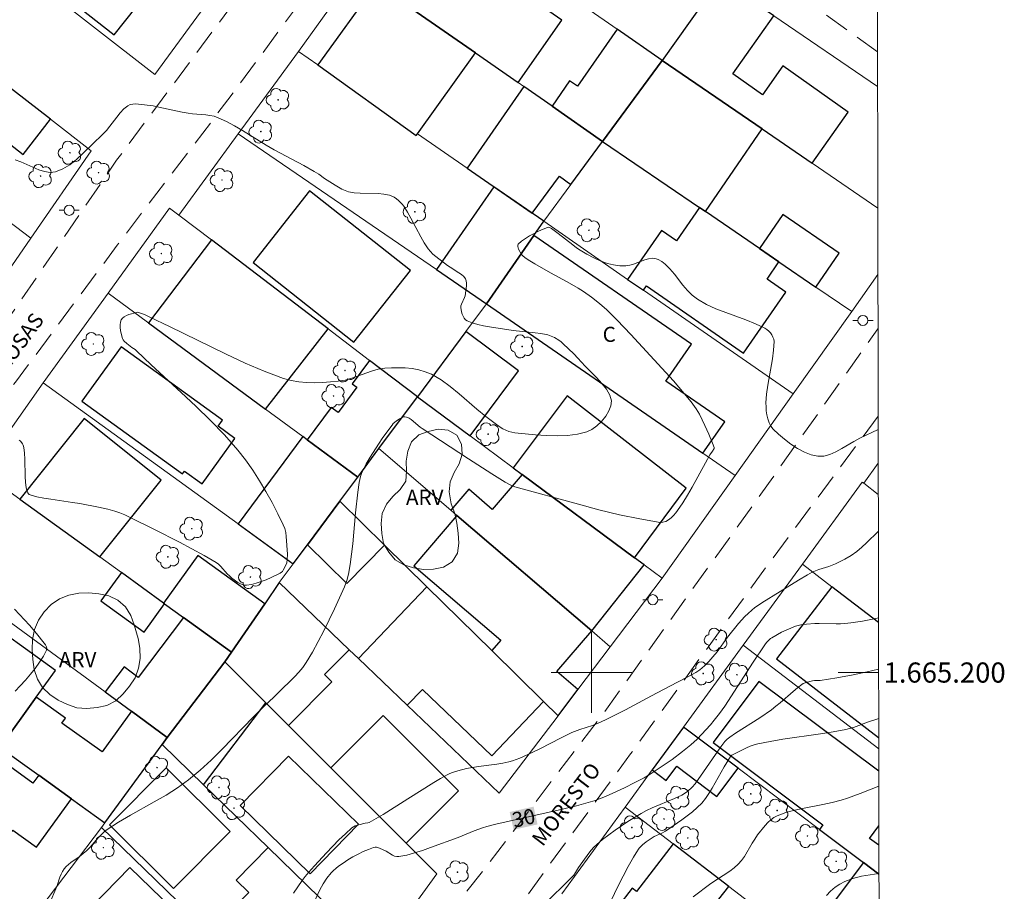
# Model space of a CAD drawing. Units: metres. Extents: x 280230 to 280746, y 1664915 to 1665480.
# Drawn here: x 280643 to 280741, y 1665178 to 1665265 of the extents above; entities that cross this region are included whole.
import ezdxf
from ezdxf.enums import TextEntityAlignment as Align

# ---------------------------------------------------------------- set-up
doc = ezdxf.new("R2010")
doc.units = ezdxf.units.M
doc.header["$MEASUREMENT"] = 0
doc.linetypes.add('HIDDEN', pattern=[0.375, 0.25, -0.125])
for name, color, linetype, lineweight in [('Articulacao', 7, 'Continuous', 18), ('Cerca', 8, 'Cerca', 20), ('Edificacoes', 7, 'Continuous', 30), ('Malha_Coordenadas', 7, 'Continuous', 15), ('Muro_Grade', 8, 'Continuous', 20), ('Nao_Pavimentada_S_Mfio', 10, 'HIDDEN', 15), ('Poste', 7, 'Continuous', 9), ('Topon_Curvas_Mestras_Masc', 255, 'Continuous', 9), ('Topon_de_Vias', 7, 'Continuous', 9), ('Topon_Fundacao_Const_Ruinas', 7, 'Continuous', 9)]:
    doc.layers.add(name, color=color, linetype=linetype, lineweight=lineweight)
for name, color, linetype, lineweight, true_color in [('Arvores_Isoladas', 7, 'Continuous', 18, 0x00ff33), ('Curvas_Intermediarias', 7, 'Continuous', 9, 0x783c14), ('Curvas_Mestras', 7, 'Continuous', 20, 0x783c14), ('Topon_Curvas_Mestras', 7, 'Continuous', 9, 0x783c14), ('Topon_Vegetacao', 7, 'Continuous', 9, 0x00ff33), ('Vegetacao', 7, 'Orla8', 9, 0x00ff33)]:
    doc.layers.add(name, color=color, linetype=linetype, lineweight=lineweight, true_color=true_color)
doc.styles.add('Arial', font='arial.ttf', dxfattribs={"height": 1.5})
doc.styles.get("Standard").update_dxf_attribs({"font": 'arial.ttf'})
doc.linetypes.add('Cerca', pattern='A,10,0,["X",Standard,S=1,R=0,X=0,Y=-0.5],0.1', length=10.1)
doc.linetypes.add('Orla8', pattern='A,6,-0.5,["V",Standard,S=1,R=0,X=-0.5,Y=-1],-0.5,6,-0.5,["V",Standard,S=1,R=0,X=-0.5,Y=-1],-0.5', length=14)

# ---------------------------------------------------------------- blocks, each defined once
blk = doc.blocks.new('Arvore')
at = {"layer": 'Arvores_Isoladas'}
blk.add_lwpolyline([(-0.718, 0.493, 0.872324), (-0.722, -0.551, 0.862983), (0.284, -0.827, 0.900105), (0.89, 0.029, 0.863155), (0.262, 0.861, 0.882486)], format="xyb", close=True, dxfattribs=at)
blk.add_circle((0, 0), 0.0286, dxfattribs=at)
blk = doc.blocks.new('Poste')
at = {"layer": 'Poste'}
for points in [[(-0.5, 0), (-1, 0)], [(0.5, 0), (1, 0)]]:
    blk.add_lwpolyline(points, dxfattribs=at)
blk.add_lwpolyline([(0, 0.5, 1), (0, -0.5, 1)], format="xyb", close=True, dxfattribs=at)

msp = doc.modelspace()

# ---------------------------------------------------------------- linework, layer by layer
at = {"layer": 'Articulacao', "flags": 128}
msp.add_lwpolyline([(280246.222, 1665474.576), (280728.022, 1665475.431), (280728.993, 1664921.159), (280247.217, 1664920.304), (280246.222, 1665474.576)], close=True, dxfattribs=at)
at = {"layer": 'Cerca', "flags": 128}
for points in [[(280656.66, 1665259.356), (280631.685, 1665278.787), (280630.387, 1665279.797)], [(280728.474, 1665217.679), (280727.044, 1665218.786), (280726.883, 1665218.911)], [(280720.946, 1665210.768), (280723.881, 1665208.508), (280728.496, 1665204.954)]]:
    msp.add_lwpolyline(points, dxfattribs=at)
at = {"layer": 'Curvas_Intermediarias', "flags": 128}
for points, elevation in [([(280642.782, 1665250.898), (280643.369, 1665250.703), (280645.147, 1665249.911), (280645.723, 1665249.718), (280646.279, 1665249.631), (280646.808, 1665249.692), (280647.525, 1665249.981), (280648.221, 1665250.408), (280648.898, 1665250.938), (280649.56, 1665251.536), (280651.475, 1665253.404), (280651.857, 1665253.796), (280652.211, 1665254.229), (280652.885, 1665255.13), (280653.229, 1665255.557), (280653.595, 1665255.939), (280653.995, 1665256.256), (280654.223, 1665256.366), (280654.478, 1665256.424), (280654.754, 1665256.441), (280655.042, 1665256.429), (280656.485, 1665256.235), (280657.067, 1665256.131), (280659.392, 1665255.635), (280659.974, 1665255.524), (280660.403, 1665255.464), (280661.71, 1665255.358), (280662.138, 1665255.301), (280662.554, 1665255.211), (280662.954, 1665255.073), (280663.775, 1665254.693), (280664.58, 1665254.267), (280665.373, 1665253.807), (280667.729, 1665252.358), (280668.522, 1665251.896), (280671.462, 1665250.311), (280672.484, 1665249.743), (280672.941, 1665249.471), (280673.52, 1665249.048), (280674.576, 1665248.361), (280675.212, 1665247.984), (280675.542, 1665247.834), (280675.883, 1665247.723), (280676.45, 1665247.618), (280677.035, 1665247.57), (280678.821, 1665247.533), (280679.401, 1665247.482), (280679.96, 1665247.374), (280680.195, 1665247.292), (280680.422, 1665247.175), (280680.64, 1665247.03), (280680.845, 1665246.861), (280681.212, 1665246.478), (280681.369, 1665246.274), (280681.746, 1665245.701), (280682.089, 1665245.099), (280683.053, 1665243.235), (280683.401, 1665242.635), (280683.786, 1665242.067), (280684.016, 1665241.792), (280684.274, 1665241.539), (280684.551, 1665241.303), (280685.726, 1665240.415), (280685.988, 1665240.224), (280686.839, 1665239.689), (280687.098, 1665239.5), (280687.32, 1665239.294), (280687.492, 1665239.062), (280687.573, 1665238.863), (280687.609, 1665238.639), (280687.611, 1665238.397), (280687.548, 1665237.889), (280687.461, 1665237.398), (280687.415, 1665237.225), (280687.093, 1665236.551), (280687.044, 1665236.385), (280687.033, 1665236.22), (280687.103, 1665235.798), (280687.169, 1665235.575), (280687.257, 1665235.363), (280687.368, 1665235.172), (280687.503, 1665235.016), (280687.664, 1665234.907), (280688.177, 1665234.702), (280688.726, 1665234.541), (280689.303, 1665234.414), (280689.897, 1665234.311), (280692.232, 1665233.96), (280694.429, 1665233.724), (280694.974, 1665233.652), (280695.513, 1665233.559), (280695.683, 1665233.517), (280696.013, 1665233.397), (280696.332, 1665233.24), (280696.758, 1665232.99), (280696.988, 1665232.819), (280697.207, 1665232.631), (280698.264, 1665231.621), (280698.667, 1665231.194), (280699.367, 1665230.411), (280700.505, 1665229.268), (280701.043, 1665228.691), (280701.5, 1665228.113), (280701.83, 1665227.536), (280701.986, 1665226.962), (280701.94, 1665226.486), (280701.741, 1665225.964), (280701.419, 1665225.432), (280701.006, 1665224.923), (280700.533, 1665224.472), (280700.031, 1665224.112), (280699.531, 1665223.877), (280698.608, 1665223.648), (280697.62, 1665223.529), (280696.586, 1665223.496), (280695.526, 1665223.53), (280694.459, 1665223.607), (280692.383, 1665223.804), (280692.085, 1665223.853), (280691.792, 1665223.939), (280691.505, 1665224.057), (280691.224, 1665224.199), (280690.952, 1665224.359), (280690.432, 1665224.706), (280689.519, 1665225.397), (280688.632, 1665226.142), (280686.883, 1665227.673), (280685.993, 1665228.396), (280685.074, 1665229.052), (280684.113, 1665229.608), (280683.514, 1665229.859), (280682.875, 1665230.041), (280682.209, 1665230.162), (280681.526, 1665230.23), (280680.838, 1665230.254), (280680.156, 1665230.242), (280679.493, 1665230.204), (280678.828, 1665230.103), (280678.169, 1665229.923), (280676.203, 1665229.214), (280675.542, 1665229.025), (280674.874, 1665228.91), (280674.102, 1665228.84), (280673.316, 1665228.79), (280672.524, 1665228.769), (280671.733, 1665228.789), (280670.951, 1665228.861), (280670.187, 1665228.995), (280669.447, 1665229.201), (280667.523, 1665229.913), (280665.622, 1665230.717), (280663.737, 1665231.587), (280658.12, 1665234.351), (280656.163, 1665235.276), (280655.643, 1665235.541), (280655.035, 1665235.748), (280654.918, 1665235.76), (280654.805, 1665235.748), (280654.33, 1665235.616), (280654.081, 1665235.528), (280653.844, 1665235.423), (280653.631, 1665235.3), (280653.457, 1665235.157), (280653.335, 1665234.993), (280653.257, 1665234.776), (280653.221, 1665234.524), (280653.222, 1665234.248), (280653.252, 1665233.962), (280653.375, 1665233.403), (280653.456, 1665233.154), (280653.526, 1665233.013), (280653.626, 1665232.884), (280653.882, 1665232.652), (280654.373, 1665232.265), (280654.702, 1665232.048), (280654.854, 1665231.925), (280656.313, 1665230.542), (280659.276, 1665227.806), (280660.744, 1665226.427), (280662.182, 1665225.022), (280663.571, 1665223.58), (280664.894, 1665222.086), (280665.664, 1665221.115), (280666.384, 1665220.098), (280667.061, 1665219.044), (280667.697, 1665217.962), (280668.299, 1665216.862), (280668.87, 1665215.753), (280669.415, 1665214.646), (280669.558, 1665214.283), (280669.654, 1665213.902), (280669.715, 1665213.507), (280669.83, 1665211.763), (280669.797, 1665211.232), (280669.754, 1665210.881), (280669.708, 1665210.712), (280669.41, 1665210.16), (280669.326, 1665210.045), (280669.23, 1665209.947), (280669.118, 1665209.872), (280668.199, 1665209.423), (280667.717, 1665209.213), (280667.227, 1665209.023), (280666.735, 1665208.863), (280666.247, 1665208.742), (280665.768, 1665208.667), (280665.55, 1665208.674), (280665.33, 1665208.73), (280665.112, 1665208.825), (280664.896, 1665208.948), (280664.295, 1665209.381), (280664.061, 1665209.583), (280663.845, 1665209.813), (280663.225, 1665210.538), (280662.998, 1665210.752), (280662.746, 1665210.933), (280661.553, 1665211.623), (280660.34, 1665212.289), (280659.112, 1665212.936), (280656.631, 1665214.19), (280654.144, 1665215.425), (280653.67, 1665215.646), (280653.184, 1665215.842), (280652.688, 1665216.01), (280651.981, 1665216.2), (280651.06, 1665216.408), (280649.202, 1665216.767), (280648.497, 1665216.888), (280646.353, 1665217.194), (280645.65, 1665217.31), (280644.964, 1665217.45), (280644.299, 1665217.622), (280644.2, 1665217.67), (280644.115, 1665217.749), (280644.045, 1665217.849), (280643.945, 1665218.088), (280643.892, 1665218.333), (280643.834, 1665218.895), (280643.803, 1665219.466), (280643.762, 1665221.193), (280643.727, 1665221.762), (280643.662, 1665222.321), (280643.591, 1665222.575), (280643.532, 1665222.701), (280643.376, 1665222.921), (280643.283, 1665223.004), (280643.182, 1665223.06)], 27), ([(280728.462, 1665224.121), (280726.643, 1665223.25), (280726.053, 1665222.946), (280724.855, 1665222.24), (280724.255, 1665221.912), (280723.659, 1665221.65), (280723.07, 1665221.489), (280722.492, 1665221.468), (280721.822, 1665221.608), (280721.138, 1665221.87), (280720.454, 1665222.231), (280719.788, 1665222.665), (280719.153, 1665223.149), (280718.567, 1665223.656), (280718.045, 1665224.163), (280717.82, 1665224.452), (280717.644, 1665224.791), (280717.514, 1665225.166), (280717.422, 1665225.565), (280717.365, 1665225.975), (280717.336, 1665226.382), (280717.33, 1665226.775), (280717.381, 1665227.642), (280717.501, 1665228.518), (280717.985, 1665231.149), (280718.093, 1665232.011), (280718.127, 1665232.859), (280718.098, 1665233.079), (280718.024, 1665233.299), (280717.911, 1665233.512), (280717.767, 1665233.712), (280717.599, 1665233.893), (280717.415, 1665234.049), (280717.222, 1665234.175), (280716.302, 1665234.627), (280715.337, 1665235.02), (280713.349, 1665235.737), (280712.368, 1665236.116), (280711.421, 1665236.543), (280710.531, 1665237.046), (280710.005, 1665237.448), (280709.529, 1665237.92), (280709.088, 1665238.441), (280708.24, 1665239.532), (280707.8, 1665240.056), (280707.328, 1665240.533), (280706.996, 1665240.789), (280706.617, 1665240.992), (280706.419, 1665241.062), (280706.22, 1665241.104), (280706.025, 1665241.114), (280705.659, 1665241.065), (280705.29, 1665240.964), (280704.175, 1665240.543), (280703.801, 1665240.431), (280703.425, 1665240.367), (280703.124, 1665240.354), (280702.819, 1665240.366), (280702.204, 1665240.452), (280701.601, 1665240.604), (280700.951, 1665240.83), (280700.245, 1665241.146), (280699.559, 1665241.515), (280698.895, 1665241.915), (280698.514, 1665242.168), (280698.142, 1665242.438), (280696.688, 1665243.569), (280696.032, 1665244.057), (280695.833, 1665244.17), (280695.734, 1665244.191), (280695.638, 1665244.177), (280695.208, 1665244.007), (280694.76, 1665243.808), (280694.307, 1665243.585), (280693.865, 1665243.34), (280693.447, 1665243.078), (280693.069, 1665242.803), (280692.744, 1665242.52), (280692.689, 1665242.423), (280692.682, 1665242.301), (280692.715, 1665242.162), (280692.774, 1665242.015), (280693.068, 1665241.504), (280693.234, 1665241.323), (280693.528, 1665241.088), (280693.873, 1665240.86), (280694.373, 1665240.563), (280695.943, 1665239.686), (280697.609, 1665238.779), (280698.7, 1665238.146), (280699.23, 1665237.807), (280700.026, 1665237.244), (280700.795, 1665236.639), (280701.53, 1665235.995), (280702.572, 1665234.975), (280703.913, 1665233.565), (280708.134, 1665228.938), (280709.219, 1665227.686), (280709.895, 1665226.862), (280710.415, 1665226.174), (280710.736, 1665225.645), (280711.271, 1665224.51), (280711.656, 1665223.644), (280712.011, 1665222.774), (280712.171, 1665222.34), (280712.173, 1665222.252), (280712.018, 1665221.972), (280711.766, 1665221.623), (280711.313, 1665220.828), (280710.001, 1665218.401), (280709.548, 1665217.608), (280709.07, 1665216.837), (280708.558, 1665216.097), (280708.368, 1665215.851), (280708.151, 1665215.601), (280707.912, 1665215.364), (280707.655, 1665215.159), (280707.384, 1665215.002), (280707.103, 1665214.912), (280706.817, 1665214.905), (280704.812, 1665215.241), (280702.789, 1665215.666), (280700.752, 1665216.158), (280698.708, 1665216.697), (280692.399, 1665218.436), (280692.008, 1665218.594), (280691.448, 1665218.896), (280690.106, 1665219.734), (280687.796, 1665221.211), (280683.205, 1665224.214), (280683.003, 1665224.362), (280682.108, 1665225.1), (280681.895, 1665225.25), (280681.783, 1665225.31), (280681.644, 1665225.358), (280681.492, 1665225.379), (280681.345, 1665225.364), (280680.948, 1665225.17), (280680.624, 1665224.96), (280680.336, 1665224.708), (280680.215, 1665224.565), (280679.311, 1665223.319), (280678.873, 1665222.679), (280678.041, 1665221.368), (280677.656, 1665220.7), (280677.296, 1665220.025), (280677.174, 1665219.746), (280677.078, 1665219.455), (280677.005, 1665219.154), (280676.949, 1665218.846), (280676.825, 1665217.917), (280676.593, 1665215.862), (280676.303, 1665212.771), (280676.19, 1665211.743), (280676.057, 1665210.719), (280675.884, 1665209.757), (280675.715, 1665209.128), (280675.484, 1665208.522), (280674.488, 1665206.327), (280673.973, 1665205.232), (280673.44, 1665204.146), (280672.885, 1665203.075), (280672.301, 1665202.023), (280671.685, 1665200.997), (280671.345, 1665200.51), (280670.966, 1665200.05), (280670.557, 1665199.611), (280670.129, 1665199.185), (280669.256, 1665198.346), (280668.467, 1665197.552), (280667.53, 1665196.66), (280666.467, 1665195.601), (280663.328, 1665192.36), (280662.257, 1665191.311), (280661.155, 1665190.303), (280660.01, 1665189.351), (280658.922, 1665188.563), (280657.782, 1665187.843), (280656.608, 1665187.165), (280654.231, 1665185.849), (280653.064, 1665185.164), (280651.936, 1665184.431), (280651.619, 1665184.183), (280651.325, 1665183.906), (280651.048, 1665183.608), (280650.248, 1665182.675), (280649.891, 1665182.304), (280649.561, 1665182.023), (280649.136, 1665181.694), (280648.334, 1665181.141), (280648.082, 1665180.946), (280647.851, 1665180.735), (280647.648, 1665180.502), (280647.485, 1665180.248), (280647.352, 1665179.971), (280647.241, 1665179.679), (280646.942, 1665178.771), (280646.178, 1665176.967)], 28), ([(280728.48, 1665214.015), (280727.314, 1665212.878), (280726.836, 1665212.439), (280726.34, 1665212.023), (280725.773, 1665211.617), (280725.171, 1665211.255), (280724.234, 1665210.779), (280723.913, 1665210.643), (280723.582, 1665210.527), (280722.574, 1665210.212), (280722.246, 1665210.091), (280721.927, 1665209.949), (280721.461, 1665209.706), (280720.548, 1665209.174), (280716.928, 1665206.92), (280716.577, 1665206.688), (280716.238, 1665206.444), (280715.914, 1665206.181), (280715.573, 1665205.872), (280715.245, 1665205.547), (280714.618, 1665204.862), (280713.502, 1665203.517), (280712.483, 1665202.06), (280712.067, 1665201.549), (280711.665, 1665201.086), (280711.236, 1665200.65), (280711.007, 1665200.451), (280710.767, 1665200.269), (280710.365, 1665200.007), (280709.52, 1665199.537), (280707.782, 1665198.661), (280705.977, 1665197.679), (280703.397, 1665196.309), (280701.529, 1665195.356), (280700.896, 1665195.061), (280700.5, 1665194.896), (280700.097, 1665194.751), (280698.868, 1665194.355), (280698.066, 1665194.05), (280696.994, 1665193.535), (280694.883, 1665192.429), (280693.632, 1665191.831), (280692.909, 1665191.507), (280692.172, 1665191.233), (280691.795, 1665191.125), (280691.204, 1665190.995), (280690.605, 1665190.893), (280688.788, 1665190.661), (280688.185, 1665190.573), (280687.588, 1665190.463), (280686.746, 1665190.258), (280686.199, 1665190.076), (280685.934, 1665189.966), (280685.677, 1665189.84), (280685.013, 1665189.474), (280684.359, 1665189.088), (280681.784, 1665187.453), (280679.322, 1665185.917), (280677.945, 1665185.107), (280677.817, 1665185.066), (280677.536, 1665185.046), (280676.904, 1665184.894), (280676.538, 1665184.779), (280676.372, 1665184.696), (280676.222, 1665184.587), (280675.574, 1665184), (280674.939, 1665183.39), (280673.7, 1665182.12), (280672.499, 1665180.809), (280671.91, 1665180.149), (280671.59, 1665179.759), (280671.294, 1665179.349), (280670.435, 1665178.095)], 29), ([(280642.746, 1665206.296), (280644.207, 1665204.688), (280644.914, 1665203.867), (280645.687, 1665202.929), (280645.817, 1665202.747), (280645.91, 1665202.565), (280645.948, 1665202.389), (280645.915, 1665202.221), (280645.6, 1665201.621), (280645.218, 1665201.018), (280644.784, 1665200.416), (280644.31, 1665199.823), (280643.81, 1665199.241), (280643.297, 1665198.678), (280642.785, 1665198.139)], 27), ([(280694.816, 1665176.513), (280697.264, 1665178.888), (280697.762, 1665179.388), (280698.24, 1665179.904), (280698.418, 1665180.141), (280698.734, 1665180.647), (280699.739, 1665182.058), (280699.983, 1665182.367), (280700.243, 1665182.658), (280700.526, 1665182.925), (280701.115, 1665183.415), (280701.722, 1665183.889), (280702.345, 1665184.348), (280703.628, 1665185.217), (280704.944, 1665186.021), (280705.474, 1665186.305), (280706.021, 1665186.559), (280708.262, 1665187.481), (280708.991, 1665187.84), (280709.524, 1665188.191), (280710, 1665188.606), (280710.299, 1665188.952), (280712.856, 1665192.625), (280713.251, 1665193.153), (280713.475, 1665193.387), (280713.729, 1665193.589), (280714.316, 1665193.983), (280716.706, 1665195.504), (280717.873, 1665196.304), (280718.318, 1665196.646), (280718.75, 1665197.007), (280720.02, 1665198.123), (280720.453, 1665198.479), (280720.898, 1665198.813), (280721.031, 1665198.897), (280721.323, 1665199.024), (280721.944, 1665199.187), (280722.162, 1665199.211), (280722.497, 1665199.205), (280722.719, 1665199.218), (280724.362, 1665199.475), (280726.001, 1665199.767), (280727.364, 1665200.056), (280728.504, 1665200.328)], 31), ([(280701.528, 1665176.481), (280702.648, 1665178.838), (280703.638, 1665180.734), (280704.167, 1665181.669), (280704.452, 1665182.121), (280704.754, 1665182.556), (280704.903, 1665182.737), (280705.07, 1665182.903), (280705.444, 1665183.204), (280706.224, 1665183.711), (280707.001, 1665184.06), (280707.368, 1665184.269), (280708.981, 1665185.379), (280709.51, 1665185.764), (280710.02, 1665186.167), (280710.503, 1665186.593), (280710.952, 1665187.047), (280711.331, 1665187.506), (280711.672, 1665187.999), (280711.985, 1665188.515), (280712.866, 1665190.12), (280713.173, 1665190.643), (280713.796, 1665191.657), (280713.864, 1665191.742), (280713.947, 1665191.811), (280715.41, 1665192.526), (280715.776, 1665192.682), (280716.147, 1665192.815), (280716.527, 1665192.918), (280717.759, 1665193.167), (280719.001, 1665193.377), (280722.755, 1665193.915), (280724.003, 1665194.111), (280725.242, 1665194.34), (280725.63, 1665194.433), (280726.013, 1665194.548), (280727.523, 1665195.098), (280728.427, 1665195.394), (280728.513, 1665195.424)], 32), ([(280728.524, 1665188.735), (280726.67, 1665187.989), (280725.429, 1665187.542), (280724.802, 1665187.343), (280723.896, 1665187.103), (280722.973, 1665186.904), (280721.114, 1665186.543), (280720.2, 1665186.34), (280719.309, 1665186.094), (280718.451, 1665185.783), (280718.117, 1665185.607), (280717.807, 1665185.38), (280717.52, 1665185.112), (280717.25, 1665184.815), (280716.5, 1665183.876), (280716.209, 1665183.475), (280715.945, 1665183.051), (280715.188, 1665181.749), (280714.905, 1665181.346), (280714.585, 1665180.978), (280714.177, 1665180.608), (280713.735, 1665180.273), (280711.84, 1665179.05), (280710.098, 1665177.749)], 33), ([(280728.54, 1665180.059), (280727.672, 1665179.936), (280726.799, 1665179.778), (280725.956, 1665179.563), (280725.154, 1665179.267), (280724.661, 1665179.007), (280724.192, 1665178.681), (280723.749, 1665178.303), (280723.331, 1665177.884)], 34)]:
    msp.add_lwpolyline(points, dxfattribs=dict(at, elevation=elevation))
at = {"layer": 'Curvas_Mestras', "elevation": 30, "flags": 128}
msp.add_lwpolyline([(280672.451, 1665177.152), (280673.056, 1665178.418), (280673.386, 1665179.031), (280673.738, 1665179.586), (280674.155, 1665180.105), (280674.384, 1665180.344), (280674.627, 1665180.565), (280674.882, 1665180.765), (280675.347, 1665181.088), (280675.831, 1665181.399), (280676.33, 1665181.695), (280676.84, 1665181.972), (280677.355, 1665182.225), (280677.872, 1665182.452), (280678.385, 1665182.647), (280678.526, 1665182.673), (280678.672, 1665182.66), (280678.972, 1665182.556), (280679.631, 1665182.256), (280680.259, 1665181.881), (280680.469, 1665181.783), (280680.68, 1665181.726), (280680.895, 1665181.727), (280681.671, 1665181.886), (280682.451, 1665182.098), (280683.233, 1665182.351), (280684.016, 1665182.63), (280686.763, 1665183.643), (280688.371, 1665184.299), (280689.187, 1665184.59), (280689.623, 1665184.719), (280690.505, 1665184.944), (280696.847, 1665186.368), (280698.534, 1665186.785), (280699.461, 1665187.034), (280700.377, 1665187.315), (280701.248, 1665187.631), (280702.074, 1665187.984), (280703.294, 1665188.565), (280704.321, 1665189.073), (280705.242, 1665189.565), (280705.836, 1665189.925), (280706.928, 1665190.643), (280708.007, 1665191.384), (280709.058, 1665192.16), (280709.884, 1665192.83), (280710.483, 1665193.403), (280711.825, 1665194.82), (280712.201, 1665195.265), (280712.705, 1665195.919), (280713.229, 1665196.658), (280716.051, 1665201.013), (280717.202, 1665202.735), (280717.374, 1665202.965), (280717.569, 1665203.178), (280717.786, 1665203.363), (280717.903, 1665203.441), (280718.886, 1665203.994), (280719.569, 1665204.319), (280720.267, 1665204.588), (280720.795, 1665204.725), (280721.341, 1665204.805), (280722.168, 1665204.866), (280722.594, 1665204.879), (280724.306, 1665204.832), (280724.732, 1665204.837), (280725.157, 1665204.866), (280725.744, 1665204.932), (280726.917, 1665205.102), (280728.083, 1665205.322), (280728.495, 1665205.417)], dxfattribs=at)
at = {"layer": 'Edificacoes', "flags": 128}
for points in [[(280645.476, 1665268.914), (280652.625, 1665263.281), (280656.999, 1665268.832), (280649.882, 1665274.44), (280649.544, 1665274.011), (280647.842, 1665275.352), (280644.122, 1665270.63), (280645.792, 1665269.314), (280645.476, 1665268.914)], [(280679.153, 1665268), (280688.506, 1665261.493), (280692.735, 1665258.552), (280697.059, 1665264.767), (280683.476, 1665274.215), (280679.153, 1665268)], [(280646.301, 1665254.909), (280624.523, 1665271.812), (280620.621, 1665266.499), (280621.914, 1665265.495), (280623.33, 1665267.32), (280631.795, 1665260.75), (280628.797, 1665256.888), (280635.083, 1665252.01), (280638.003, 1665255.771), (280643.599, 1665251.428), (280646.301, 1665254.909)], [(280678.629, 1665268.364), (280672.848, 1665260.313), (280682.62, 1665253.296), (280682.741, 1665253.464), (280688.506, 1665261.493), (280679.153, 1665268), (280678.629, 1665268.364)], [(280718.119, 1665265.173), (280712.754, 1665268.831), (280707.03, 1665260.74), (280716.937, 1665253.96), (280721.914, 1665250.554), (280725.504, 1665255.629), (280719.018, 1665260.218), (280716.986, 1665257.346), (280714.051, 1665259.422), (280718.119, 1665265.173)], [(280696.093, 1665256.216), (280701.117, 1665252.721), (280707.03, 1665260.74), (280702.552, 1665263.847), (280698.624, 1665258.186), (280697.838, 1665258.731), (280696.093, 1665256.216)], [(280711.32, 1665245.745), (280716.937, 1665253.96), (280707.03, 1665260.74), (280701.117, 1665252.721), (280710.727, 1665246.15), (280711.32, 1665245.745)], [(280694.115, 1665245.589), (280696.833, 1665249.276), (280697.962, 1665248.443), (280701.117, 1665252.721), (280696.093, 1665256.216), (280693.287, 1665258.168), (280687.662, 1665250.057), (280694.115, 1665245.589)], [(280676.412, 1665232.796), (280682.026, 1665239.906), (280672.029, 1665247.797), (280666.416, 1665240.689), (280676.412, 1665232.796)], [(280684.629, 1665239.997), (280689.598, 1665236.595), (280694.285, 1665243.38), (280695.262, 1665244.795), (280690.311, 1665248.222), (280684.629, 1665239.997)], [(280710.727, 1665246.15), (280708.45, 1665242.861), (280706.966, 1665243.889), (280703.598, 1665239.024), (280705.16, 1665237.942), (280705.454, 1665238.367), (280715.095, 1665231.692), (280719.297, 1665237.761), (280717.438, 1665239.047), (280718.619, 1665240.753), (280716.676, 1665242.082), (280711.32, 1665245.745), (280710.727, 1665246.15)], [(280722.294, 1665238.24), (280724.61, 1665241.627), (280718.992, 1665245.47), (280716.676, 1665242.082), (280718.619, 1665240.753), (280722.294, 1665238.24)], [(280662.276, 1665242.934), (280656.02, 1665234.718), (280667.657, 1665226.147), (280673.87, 1665234.105), (280662.276, 1665242.934)], [(280694.285, 1665243.38), (280689.598, 1665236.595), (280711.077, 1665221.763), (280713.229, 1665224.879), (280707.389, 1665228.912), (280709.922, 1665232.581), (280694.285, 1665243.38)], [(280687.545, 1665233.836), (280682.728, 1665227.361), (280687.949, 1665223.496), (280692.757, 1665229.959), (280687.545, 1665233.836)], [(280649.423, 1665226.951), (280659.406, 1665219.731), (280659.596, 1665219.993), (280661.349, 1665218.725), (280664.618, 1665223.244), (280662.942, 1665224.456), (280663.369, 1665225.048), (280653.309, 1665232.324), (280649.423, 1665226.951)], [(280677.971, 1665230.982), (280676.244, 1665228.66), (280676.715, 1665228.31), (280674.861, 1665225.818), (280674.181, 1665226.323), (280671.787, 1665223.105), (280676.81, 1665219.406), (280678.906, 1665222.223), (280682.728, 1665227.361), (280677.971, 1665230.982)], [(280693.13, 1665219.662), (280704.291, 1665211.401), (280709.403, 1665218.308), (280697.61, 1665227.473), (280692.244, 1665220.318), (280693.13, 1665219.662)], [(280651.194, 1665211.471), (280657.302, 1665219.085), (280649.664, 1665225.212), (280643.248, 1665217.213), (280651.194, 1665211.471)], [(280664.924, 1665214.765), (280670.407, 1665210.799), (280671.814, 1665212.69), (280675.028, 1665217.011), (280676.81, 1665219.406), (280671.787, 1665223.105), (280671.361, 1665223.419), (280664.924, 1665214.765)], [(280693.13, 1665219.662), (280690.159, 1665216.194), (280687.819, 1665218.197), (280686.037, 1665216.116), (280686.646, 1665215.594), (280700.028, 1665204.132), (280705.253, 1665210.69), (280704.291, 1665211.401), (280693.13, 1665219.662)], [(280671.814, 1665212.69), (280675.727, 1665208.84), (280679.468, 1665212.644), (280675.028, 1665217.011), (280671.814, 1665212.69)], [(280700.028, 1665204.132), (280686.646, 1665215.594), (280682.368, 1665210.6), (280690.996, 1665203.21), (280690.11, 1665202.176), (280695.26, 1665197.111), (280696.686, 1665195.708), (280698.667, 1665198.323), (280696.581, 1665200.109), (280700.028, 1665204.132)], [(280664.265, 1665202.027), (280667.567, 1665206.824), (280660.945, 1665211.609), (280657.536, 1665206.89), (280657.626, 1665206.825), (280659.523, 1665205.454), (280664.265, 1665202.027)], [(280653.34, 1665209.921), (280651.315, 1665207.117), (280655.6, 1665204.021), (280657.626, 1665206.825), (280657.536, 1665206.89), (280653.34, 1665209.921)], [(280669.918, 1665194.744), (280674.249, 1665199.071), (280673.505, 1665199.816), (280675.961, 1665202.27), (280669.01, 1665208.921), (280667.567, 1665206.824), (280664.265, 1665202.027), (280663.603, 1665201.066), (280663.78, 1665200.888), (280669.918, 1665194.744)], [(280683.673, 1665208.508), (280676.87, 1665201.399), (280681.727, 1665196.752), (280683.234, 1665198.327), (280690.118, 1665191.738), (280695.26, 1665197.111), (280690.11, 1665202.176), (280683.673, 1665208.508)], [(280644.896, 1665197.56), (280646.79, 1665200.192), (280638.795, 1665205.948), (280637.477, 1665204.117), (280633.522, 1665206.965), (280629.351, 1665201.173), (280630.707, 1665200.197), (280637.564, 1665195.261), (280641.303, 1665192.569), (280644.896, 1665197.56)], [(280659.523, 1665205.454), (280654.998, 1665199.494), (280653.604, 1665200.553), (280651.719, 1665198.072), (280654.333, 1665196.157), (280657.896, 1665193.549), (280663.603, 1665201.066), (280664.265, 1665202.027), (280659.523, 1665205.454)], [(280657.398, 1665192.867), (280661.509, 1665188.864), (280667.674, 1665196.983), (280663.603, 1665201.066), (280657.896, 1665193.549), (280657.398, 1665192.867)], [(280644.896, 1665197.56), (280641.303, 1665192.569), (280645.136, 1665189.809), (280648.381, 1665187.473), (280651.703, 1665185.082), (280657.398, 1665192.867), (280657.896, 1665193.549), (280654.333, 1665196.157), (280651.424, 1665192.115), (280647.429, 1665194.991), (280647.782, 1665195.482), (280644.896, 1665197.56)], [(280681.6, 1665183.051), (280686.81, 1665188.256), (280679.331, 1665195.742), (280674.121, 1665190.537), (280681.6, 1665183.051)], [(280706.041, 1665190.327), (280707.408, 1665189.297), (280708.466, 1665190.702), (280712.451, 1665187.7), (280714.568, 1665190.51), (280709.15, 1665194.591), (280706.041, 1665190.327)], [(280645.136, 1665189.809), (280644.564, 1665189.013), (280639.876, 1665192.388), (280634.781, 1665185.311), (280637.726, 1665183.191), (280639.335, 1665185.425), (280641.974, 1665183.524), (280642.564, 1665184.344), (280644.911, 1665182.654), (280648.381, 1665187.473), (280645.136, 1665189.809)], [(280669.923, 1665191.708), (280665.136, 1665186.792), (280672.087, 1665180.023), (280676.874, 1665184.939), (280669.923, 1665191.708)], [(280657.802, 1665190.542), (280652.159, 1665184.876), (280658.507, 1665178.553), (280664.15, 1665184.22), (280657.802, 1665190.542)], [(280667.899, 1665182.641), (280664.744, 1665179.401), (280665.994, 1665178.183), (280663.486, 1665175.608), (280671.055, 1665168.236), (280671.512, 1665168.705), (280674.435, 1665165.857), (280676.779, 1665169.106), (280674.272, 1665171.547), (280675.575, 1665172.885), (280676.974, 1665171.523), (280678.114, 1665172.693), (280667.899, 1665182.641)], [(280701.207, 1665174.894), (280708.134, 1665169.656), (280709.443, 1665171.365), (280710.878, 1665170.266), (280709.576, 1665168.566), (280715.979, 1665163.729), (280720.908, 1665170.164), (280712.161, 1665176.864), (280713.628, 1665178.779), (280708.103, 1665183.012), (280704.476, 1665178.278), (280704.049, 1665178.605), (280701.207, 1665174.894)], [(280657.774, 1665163.47), (280664.637, 1665170.532), (280654.185, 1665180.665), (280647.904, 1665174.186), (280645.33, 1665176.682), (280643.927, 1665174.837), (280656.551, 1665164.474), (280657.774, 1665163.47)]]:
    msp.add_lwpolyline(points, close=True, dxfattribs=at)
for points in [[(280728.496, 1665204.954), (280723.881, 1665208.508), (280718.38, 1665201.363), (280728.516, 1665193.558)], [(280728.522, 1665190.212), (280716.611, 1665199.114), (280712.076, 1665193.046), (280722.977, 1665184.899), (280722.631, 1665184.436)], [(280722.631, 1665184.436), (280726.996, 1665181.147), (280728.54, 1665179.985)], [(280728.535, 1665182.851), (280727.613, 1665183.54), (280728.531, 1665184.769)], [(280728.54, 1665179.984), (280726.996, 1665181.147), (280721.004, 1665173.129)]]:
    msp.add_lwpolyline(points, dxfattribs=at)
at = {"layer": 'Malha_Coordenadas', "flags": 128}
for points in [[(280700, 1665204), (280700, 1665196)], [(280704, 1665200), (280696, 1665200)], [(280728.505, 1665200), (280724.505, 1665200)]]:
    msp.add_lwpolyline(points, dxfattribs=at)
at = {"layer": 'Muro_Grade', "flags": 128}
for points in [[(280707.03, 1665260.74), (280702.552, 1665263.847), (280682.495, 1665277.767), (280676.705, 1665269.702)], [(280644.355, 1665243.121), (280650.345, 1665251.77), (280646.301, 1665254.909), (280624.523, 1665271.812)], [(280670.921, 1665261.647), (280676.705, 1665269.702)], [(280701.117, 1665252.721), (280696.093, 1665256.216), (280693.287, 1665258.168), (280692.735, 1665258.552), (280688.506, 1665261.493), (280679.153, 1665268), (280678.629, 1665268.364), (280676.705, 1665269.702)], [(280728.403, 1665258.16), (280718.119, 1665265.173), (280712.754, 1665268.831), (280707.03, 1665260.74)], [(280662.565, 1665267.444), (280656.66, 1665259.356)], [(280644.355, 1665243.121), (280620.97, 1665260.885), (280618.1, 1665263.066)], [(280664.94, 1665253.477), (280670.921, 1665261.647)], [(280670.921, 1665261.647), (280672.848, 1665260.313), (280682.62, 1665253.296), (280682.741, 1665253.464), (280687.662, 1665250.057), (280694.115, 1665245.589), (280695.262, 1665244.795)], [(280707.03, 1665260.74), (280701.117, 1665252.721)], [(280728.424, 1665246.099), (280721.914, 1665250.554), (280716.937, 1665253.96), (280707.03, 1665260.74)], [(280612.094, 1665254.887), (280614.973, 1665252.719), (280617.199, 1665251.043), (280638.652, 1665234.887), (280644.355, 1665243.121)], [(280659.031, 1665245.405), (280664.94, 1665253.477)], [(280689.598, 1665236.595), (280684.629, 1665239.997), (280664.94, 1665253.477)], [(280695.262, 1665244.795), (280697.962, 1665248.443), (280701.117, 1665252.721)], [(280701.117, 1665252.721), (280710.727, 1665246.15), (280711.32, 1665245.745), (280716.676, 1665242.082), (280718.619, 1665240.753), (280722.294, 1665238.24), (280725.836, 1665235.819)], [(280652.026, 1665237.659), (280658.119, 1665246.098), (280659.031, 1665245.405)], [(280659.031, 1665245.405), (280662.276, 1665242.934), (280673.87, 1665234.105), (280677.971, 1665230.982), (280682.728, 1665227.361)], [(280695.262, 1665244.795), (280694.285, 1665243.38), (280689.598, 1665236.595)], [(280720.028, 1665227.649), (280705.16, 1665237.942), (280703.598, 1665239.024), (280695.262, 1665244.795)], [(280725.836, 1665235.819), (280728.435, 1665239.493)], [(280645.591, 1665228.748), (280652.026, 1665237.659)], [(280652.026, 1665237.659), (280667.657, 1665226.147), (280671.361, 1665223.419), (280671.787, 1665223.105), (280676.81, 1665219.406)], [(280689.598, 1665236.595), (280687.545, 1665233.836), (280682.728, 1665227.361)], [(280714.275, 1665219.555), (280711.077, 1665221.763), (280689.598, 1665236.595)], [(280720.028, 1665227.649), (280725.836, 1665235.819)], [(280639.395, 1665219.997), (280645.591, 1665228.748)], [(280670.407, 1665210.799), (280664.924, 1665214.765), (280645.591, 1665228.748)], [(280678.906, 1665222.223), (280682.728, 1665227.361)], [(280682.728, 1665227.361), (280687.949, 1665223.496), (280692.244, 1665220.318), (280693.13, 1665219.662), (280704.291, 1665211.401), (280705.253, 1665210.69), (280707.035, 1665209.371)], [(280714.275, 1665219.555), (280720.028, 1665227.649)], [(280676.81, 1665219.406), (280678.906, 1665222.223)], [(280678.906, 1665222.223), (280686.037, 1665216.116), (280686.646, 1665215.594), (280700.028, 1665204.132), (280701.871, 1665202.553)], [(280727.044, 1665218.786), (280728.468, 1665220.783)], [(280664.265, 1665202.027), (280659.523, 1665205.454), (280657.626, 1665206.825), (280657.536, 1665206.89), (280653.34, 1665209.921), (280651.194, 1665211.471), (280643.248, 1665217.213), (280639.395, 1665219.997)], [(280675.028, 1665217.011), (280676.81, 1665219.406)], [(280707.035, 1665209.371), (280714.275, 1665219.555)], [(280726.883, 1665218.911), (280720.946, 1665210.768), (280715.07, 1665202.71)], [(280670.407, 1665210.799), (280671.814, 1665212.69), (280675.028, 1665217.011)], [(280675.028, 1665217.011), (280679.468, 1665212.644), (280683.673, 1665208.508), (280690.11, 1665202.176), (280695.26, 1665197.111), (280696.686, 1665195.708)], [(280657.896, 1665193.549), (280654.333, 1665196.157), (280651.719, 1665198.072), (280633.379, 1665211.501)], [(280669.01, 1665208.921), (280670.407, 1665210.799)], [(280669.01, 1665208.921), (280667.567, 1665206.824), (280664.265, 1665202.027)], [(280669.01, 1665208.921), (280675.961, 1665202.27), (280676.87, 1665201.399), (280681.727, 1665196.752), (280690.858, 1665188.013), (280696.686, 1665195.708)], [(280701.871, 1665202.553), (280707.035, 1665209.371)], [(280626.974, 1665202.884), (280629.351, 1665201.173), (280630.707, 1665200.197), (280637.564, 1665195.261), (280641.303, 1665192.569), (280645.136, 1665189.809), (280648.381, 1665187.473), (280651.703, 1665185.082)], [(280709.15, 1665194.591), (280715.07, 1665202.71)], [(280728.518, 1665192.43), (280715.07, 1665202.71)], [(280657.896, 1665193.549), (280663.603, 1665201.066), (280664.265, 1665202.027)], [(280696.686, 1665195.708), (280698.667, 1665198.323), (280701.871, 1665202.553)], [(280663.78, 1665200.888), (280669.918, 1665194.744), (280674.121, 1665190.537), (280681.6, 1665183.051), (280684.64, 1665180.008), (280678.849, 1665171.977)], [(280703.357, 1665186.647), (280706.041, 1665190.327), (280709.15, 1665194.591)], [(280728.54, 1665179.985), (280726.996, 1665181.147), (280722.631, 1665184.436), (280714.568, 1665190.51), (280709.15, 1665194.591)], [(280657.398, 1665192.867), (280651.703, 1665185.082)], [(280657.398, 1665192.867), (280657.896, 1665193.549)], [(280657.398, 1665192.867), (280661.509, 1665188.864), (280667.899, 1665182.641), (280678.114, 1665172.693), (280678.849, 1665171.977)], [(280697.065, 1665178.019), (280703.357, 1665186.647)], [(280727.547, 1665168.118), (280721.004, 1665173.129), (280713.628, 1665178.779), (280708.103, 1665183.012), (280703.357, 1665186.647)], [(280651.703, 1665185.082), (280651.374, 1665184.631)], [(280651.374, 1665184.631), (280645.33, 1665176.682), (280643.927, 1665174.837)], [(280651.374, 1665184.631), (280672.914, 1665163.748)]]:
    msp.add_lwpolyline(points, dxfattribs=at)
at = {"layer": 'Nao_Pavimentada_S_Mfio', "ltscale": 10, "flags": 128}
for points in [[(280525.921, 1665207.202), (280551.502, 1665187.439), (280564.048, 1665177.702), (280584.618, 1665163.588), (280585.336, 1665163.236), (280585.741, 1665163.108), (280586.335, 1665163.043), (280586.928, 1665163.106), (280587.803, 1665163.741), (280603.333, 1665184.188), (280615.927, 1665200.436), (280626.489, 1665214.364), (280638.863, 1665230.359), (280652.864, 1665250.84), (280667.457, 1665270.428), (280681.394, 1665288.745), (280692.239, 1665304.837), (280702.332, 1665318.798), (280712.896, 1665334.509), (280718.202, 1665331.41), (280704.64, 1665313.125), (280693.14, 1665297.83), (280692.828, 1665297.289), (280692.577, 1665296.334), (280692.389, 1665295.347), (280692.326, 1665294.742), (280692.42, 1665293.882), (280693.044, 1665292.862), (280708.15, 1665281.306), (280723.787, 1665270.576), (280728.387, 1665267.416)], [(280728.397, 1665261.608), (280722.72, 1665265.696), (280703.558, 1665280.059), (280694.024, 1665286.264), (280692.316, 1665286.88), (280689.852, 1665286.997), (280687.591, 1665286.504), (280685.803, 1665285.588), (280684.265, 1665284.324), (280683.22, 1665283.122), (280681.956, 1665281.471), (280676.719, 1665274.18), (280663.921, 1665256.838), (280652.929, 1665242.411), (280642.82, 1665228.824), (280628.195, 1665208.992), (280611.643, 1665185.832), (280592.019, 1665159.029), (280591.76, 1665158.628)], [(280591.76, 1665158.628), (280591.545, 1665158.099), (280591.505, 1665157.507), (280591.707, 1665156.965), (280592.545, 1665156.047), (280599.307, 1665151.313), (280607.707, 1665145.432), (280614.843, 1665139.905), (280623.539, 1665133.419), (280633.526, 1665125.699), (280641.837, 1665120.32), (280642.618, 1665120.139), (280643.642, 1665120.212), (280644.591, 1665120.679), (280645.475, 1665121.369), (280650.936, 1665128.649), (280662.06, 1665144.237), (280676.988, 1665164.888), (280689.603, 1665180.76), (280701.652, 1665196.58), (280717.57, 1665218.757), (280728.445, 1665234.124)], [(280728.46, 1665225.442), (280717.828, 1665211.122), (280703.882, 1665191.915), (280691.849, 1665175.465), (280677.903, 1665156.289), (280664.805, 1665139.048), (280651.705, 1665120.632), (280637.175, 1665101.916), (280625.246, 1665085.377), (280608.526, 1665062.021), (280598.602, 1665049.05), (280598.226, 1665048.292), (280598.193, 1665047.597), (280598.38, 1665046.807), (280598.629, 1665046.144), (280599.284, 1665045.322), (280614.264, 1665033.625), (280632.053, 1665020.377), (280650.78, 1665006.813), (280651.123, 1665006.686), (280651.592, 1665006.559), (280652.404, 1665006.59), (280653.342, 1665006.842), (280654.186, 1665007.189), (280654.968, 1665007.693), (280662.543, 1665016.814), (280677.425, 1665035.973), (280694.656, 1665057.03), (280707.565, 1665073.589), (280721.538, 1665090.961), (280728.68, 1665100.216)]]:
    msp.add_lwpolyline(points, dxfattribs=at)
at = {"layer": 'Topon_Curvas_Mestras_Masc'}
msp.add_solid([(280692.28, 1665184.394, 30), (280694.656, 1665184.927, 30), (280691.885, 1665186.156, 30), (280694.26, 1665186.689, 30)], dxfattribs=at)
at = {"layer": 'Vegetacao', "flags": 128}
for points in [[(280686.091, 1665216.737), (280686.429, 1665215.796), (280686.626, 1665214.815), (280686.781, 1665213.826), (280686.828, 1665212.827), (280686.705, 1665211.834), (280686.168, 1665210.991), (280685.318, 1665210.463), (280684.335, 1665210.274), (280683.336, 1665210.238), (280682.347, 1665210.393), (280681.389, 1665210.682), (280680.532, 1665211.197), (280679.88, 1665211.956), (280679.364, 1665212.812), (280679.187, 1665213.797), (280679.131, 1665214.796), (280679.244, 1665215.79), (280679.669, 1665216.696), (280680.304, 1665217.468), (280681.03, 1665218.157), (280681.59, 1665218.986), (280681.631, 1665219.985), (280681.614, 1665220.985), (280681.774, 1665221.973), (280682.145, 1665222.902), (280682.861, 1665223.601), (280683.803, 1665223.938), (280684.779, 1665224.155), (280685.776, 1665224.066), (280686.64, 1665223.561), (280687.101, 1665222.674), (280687.187, 1665221.677), (280686.864, 1665220.73), (280686.391, 1665219.849), (280685.971, 1665218.94), (280685.886, 1665217.944)], [(280655.014, 1665203.392), (280655.17, 1665202.404), (280655.214, 1665201.405), (280655.032, 1665200.421), (280654.717, 1665199.471), (280654.155, 1665198.644), (280653.504, 1665197.884), (280652.797, 1665197.176), (280651.9, 1665196.734), (280650.923, 1665196.518), (280649.926, 1665196.431), (280648.929, 1665196.507), (280647.978, 1665196.817), (280647.075, 1665197.248), (280646.255, 1665197.821), (280645.519, 1665198.499), (280645.003, 1665199.356), (280644.687, 1665200.305), (280644.546, 1665201.295), (280644.485, 1665202.294), (280644.511, 1665203.294), (280644.731, 1665204.27), (280645.127, 1665205.189), (280645.689, 1665206.016), (280646.376, 1665206.743), (280647.208, 1665207.3), (280648.138, 1665207.666), (280649.118, 1665207.869), (280650.118, 1665207.909), (280651.113, 1665207.81), (280652.097, 1665207.629), (280652.987, 1665207.172), (280653.738, 1665206.511), (280654.279, 1665205.67), (280654.611, 1665204.726)]]:
    msp.add_lwpolyline(points, close=True, dxfattribs=at)

# ---------------------------------------------------------------- block references
at = {"layer": 'Arvores_Isoladas'}
for p in [(280668.899, 1665256.842), (280667.185, 1665253.693), (280648.231, 1665251.59), (280645.318, 1665249.275), (280651.082, 1665249.615), (280663.329, 1665248.885), (280682.474, 1665245.738), (280699.752, 1665243.899), (280657.312, 1665241.585), (280650.562, 1665232.609), (280693.13, 1665232.364), (280675.538, 1665229.98), (280674.404, 1665227.445), (280689.744, 1665223.658), (280660.329, 1665214.279), (280657.964, 1665211.484), (280666.152, 1665209.476), (280712.384, 1665203.264), (280711.099, 1665199.905), (280714.441, 1665199.78), (280656.89, 1665190.568), (280663.031, 1665188.593), (280715.815, 1665187.964), (280708.612, 1665187.563), (280664.523, 1665186.541), (280718.439, 1665186.304), (280707.212, 1665185.473), (280704.024, 1665184.622), (280721.444, 1665183.772), (280709.562, 1665183.576), (280651.552, 1665182.615), (280724.294, 1665181.264), (280686.708, 1665180.183)]:
    msp.add_blockref('Arvore', p, dxfattribs=at)
at = {"layer": 'Poste'}
for p in [(280648.158, 1665245.88), (280726.956, 1665234.954), (280706.092, 1665207.23)]:
    msp.add_blockref('Poste', p, dxfattribs=at)

# ---------------------------------------------------------------- texts
at = {"layer": 'Malha_Coordenadas', "style": 'Arial'}
msp.add_text('1.665.200', height=2, dxfattribs=at).set_placement((280729.005, 1665200), align=Align.MIDDLE_LEFT)
at = {"layer": 'Topon_Curvas_Mestras', "style": 'Arial'}
msp.add_text('30', height=1.5, rotation=12.65503, dxfattribs=at).set_placement((280693.276, 1665185.566, 30), align=Align.MIDDLE_CENTER)
at = {"layer": 'Topon_de_Vias', "style": 'Arial'}
for s, rotation, p in [('ROSAS', 53.64493, (280641.885, 1665229.733)), ('MORESTO', 52.63583, (280695.165, 1665182.645))]:
    msp.add_text(s, height=1.5, rotation=rotation, dxfattribs=at).set_placement(p)
at = {"layer": 'Topon_Fundacao_Const_Ruinas', "style": 'Arial'}
msp.add_text('C', height=1.5, dxfattribs=at).set_placement((280701.114, 1665232.817))
at = {"layer": 'Topon_Vegetacao', "style": 'Arial'}
for p in [(280681.593, 1665216.644), (280647.138, 1665200.533)]:
    msp.add_text('ARV', height=1.5, dxfattribs=at).set_placement(p)

doc.saveas('drawing.dxf')
